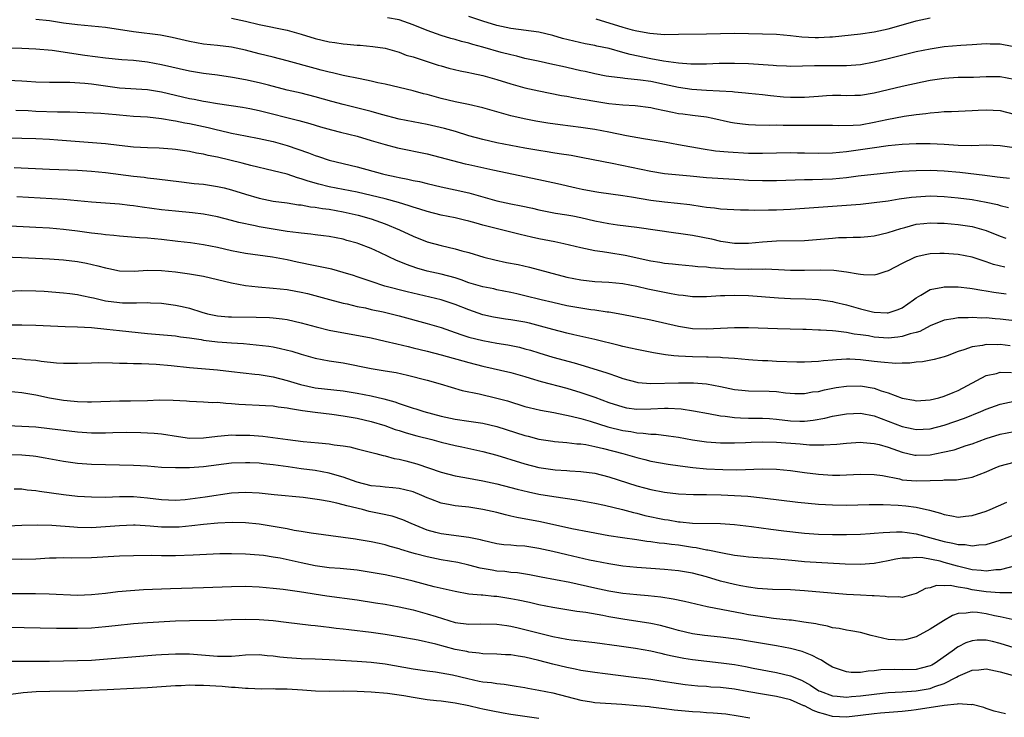
# Model space of a CAD drawing. Units: inches. Extents: x 2589000 to 2592000, y 1539000 to 1542000.
# Drawn here: x 2589423 to 2589564, y 1539903 to 1540003 of the extents above; entities that cross this region are included whole.
import ezdxf

# ---------------------------------------------------------------- set-up
doc = ezdxf.new("R2010")
doc.units = ezdxf.units.IN
doc.header["$MEASUREMENT"] = 0
doc.layers.add('LD25891539_2ft', color=122, linetype='Continuous')

msp = doc.modelspace()

# ---------------------------------------------------------------- linework, layer by layer
at = {"layer": 'LD25891539_2ft'}
for points, elevation in [([(2589565, 1539984.74), (2589563, 1539985.02), (2589561, 1539985.1), (2589558.96, 1539985.04), (2589557, 1539985.07), (2589555, 1539985.22), (2589553, 1539985.33), (2589551, 1539985.32), (2589549, 1539985.2), (2589547, 1539985.01), (2589544.69, 1539984.69), (2589543, 1539984.44), (2589541, 1539984.17), (2589539, 1539983.96), (2589537, 1539983.91), (2589535, 1539983.98), (2589533.99, 1539983.99), (2589533, 1539984.02), (2589529, 1539983.92), (2589527, 1539983.95), (2589524.11, 1539984.11), (2589522.28, 1539984.28), (2589520.53, 1539984.53), (2589517, 1539985.19), (2589515, 1539985.54), (2589511.96, 1539986.04), (2589509.52, 1539986.48), (2589507, 1539986.99), (2589505, 1539987.36), (2589503, 1539987.66), (2589500.03, 1539988.03), (2589498.27, 1539988.27), (2589496.56, 1539988.56), (2589494.9, 1539988.9), (2589493, 1539989.33), (2589491, 1539989.88), (2589489, 1539990.45), (2589486.94, 1539990.94), (2589485, 1539991.32), (2589483, 1539991.79), (2589481, 1539992.35), (2589480.48, 1539992.48), (2589479, 1539992.87), (2589475, 1539993.83), (2589473.95, 1539994.05), (2589473, 1539994.28), (2589471.41, 1539994.59), (2589469, 1539995.09), (2589467.46, 1539995.46), (2589467, 1539995.55), (2589465.86, 1539995.86), (2589465, 1539996.07), (2589461, 1539997.19), (2589459, 1539997.71), (2589457, 1539998.19), (2589455, 1539998.7), (2589453, 1539999.13), (2589451, 1539999.36), (2589449, 1539999.56), (2589447, 1539999.93), (2589444.52, 1540000.52), (2589442.84, 1540000.84), (2589439, 1540001.34), (2589435, 1540001.94), (2589433, 1540002.15), (2589431, 1540002.33), (2589429, 1540002.58), (2589427, 1540002.89), (2589425, 1540003.11)], 8248), ([(2589453, 1540003.27), (2589455, 1540002.84), (2589457, 1540002.36), (2589461, 1540001.55), (2589463, 1540001), (2589465, 1540000.38), (2589467, 1539999.9), (2589467.8, 1539999.8), (2589469, 1539999.61), (2589469.58, 1539999.58), (2589471, 1539999.43), (2589471.42, 1539999.42), (2589473.25, 1539999.25), (2589475, 1539998.98), (2589477, 1539998.41), (2589478.01, 1539998.01), (2589479, 1539997.74), (2589481, 1539997.07), (2589482.57, 1539996.57), (2589483, 1539996.45), (2589484.14, 1539996.14), (2589485.76, 1539995.76), (2589487, 1539995.52), (2589487.41, 1539995.41), (2589489, 1539995.08), (2589491, 1539994.51), (2589493, 1539993.89), (2589495, 1539993.34), (2589497, 1539992.87), (2589500.24, 1539992.24), (2589501, 1539992.13), (2589501.92, 1539991.92), (2589503, 1539991.76), (2589503.63, 1539991.63), (2589505, 1539991.4), (2589507, 1539991.09), (2589509, 1539990.91), (2589510.8, 1539990.8), (2589513, 1539990.5), (2589513.61, 1539990.39), (2589515, 1539990.06), (2589516.14, 1539989.86), (2589517, 1539989.67), (2589517.59, 1539989.59), (2589519, 1539989.43), (2589521, 1539989.18), (2589521.89, 1539989), (2589524.41, 1539988.41), (2589525, 1539988.3), (2589526.15, 1539988.15), (2589527, 1539988.07), (2589528.02, 1539988.02), (2589529.99, 1539987.99), (2589531, 1539988.01), (2589531.98, 1539987.98), (2589533.98, 1539987.98), (2589535, 1539987.96), (2589535.99, 1539987.99), (2589537, 1539987.97), (2589539, 1539987.97), (2589539.92, 1539987.92), (2589541.96, 1539987.96), (2589543, 1539988.04), (2589545, 1539988.4), (2589546.81, 1539988.81), (2589549.25, 1539989.25), (2589551, 1539989.51), (2589552.35, 1539989.65), (2589553, 1539989.77), (2589554.17, 1539989.83), (2589555, 1539989.94), (2589556.05, 1539989.95), (2589559, 1539990.06), (2589559.88, 1539990.12), (2589561, 1539990.16), (2589563, 1539990.07), (2589565, 1539989.57)], 8250), ([(2589565, 1539994.51), (2589563, 1539994.89), (2589561, 1539994.89), (2589559.18, 1539994.82), (2589557, 1539994.79), (2589555, 1539994.67), (2589553, 1539994.37), (2589551.86, 1539994.14), (2589549, 1539993.52), (2589545, 1539992.57), (2589543, 1539992.23), (2589542.22, 1539992.22), (2589541, 1539992.18), (2589540.21, 1539992.21), (2589539, 1539992.21), (2589538.18, 1539992.18), (2589537, 1539992.1), (2589535, 1539991.95), (2589533, 1539991.94), (2589532.01, 1539992.01), (2589530.16, 1539992.16), (2589529, 1539992.3), (2589527, 1539992.5), (2589526.56, 1539992.56), (2589525, 1539992.68), (2589524.73, 1539992.73), (2589522.86, 1539992.86), (2589521, 1539992.96), (2589518.9, 1539993.1), (2589517, 1539993.37), (2589515, 1539993.82), (2589513, 1539994.24), (2589511.56, 1539994.44), (2589509.32, 1539994.68), (2589509, 1539994.69), (2589507, 1539994.94), (2589506.65, 1539995), (2589505, 1539995.31), (2589503.64, 1539995.64), (2589503, 1539995.77), (2589501, 1539996.24), (2589500.36, 1539996.36), (2589499, 1539996.68), (2589496.88, 1539997.12), (2589495, 1539997.53), (2589493.85, 1539997.85), (2589493, 1539998.03), (2589491.6, 1539998.4), (2589489, 1539999.15), (2589487.53, 1539999.53), (2589487, 1539999.71), (2589485.95, 1539999.95), (2589485, 1540000.24), (2589484.39, 1540000.39), (2589483, 1540000.81), (2589481, 1540001.53), (2589479, 1540002.33), (2589477, 1540003.03), (2589475.34, 1540003.34)], 8252), ([(2589565, 1539999.18), (2589563.47, 1539999.47), (2589563, 1539999.59), (2589561.58, 1539999.58), (2589561, 1539999.61), (2589559, 1539999.46), (2589557.37, 1539999.37), (2589555, 1539999.17), (2589553, 1539998.87), (2589551, 1539998.45), (2589547, 1539997.45), (2589545, 1539996.98), (2589543, 1539996.63), (2589541, 1539996.48), (2589539, 1539996.48), (2589538.47, 1539996.47), (2589537, 1539996.49), (2589536.45, 1539996.45), (2589533, 1539996.39), (2589532.43, 1539996.43), (2589531, 1539996.48), (2589530.53, 1539996.53), (2589527, 1539996.76), (2589525, 1539996.82), (2589522.78, 1539996.78), (2589521, 1539996.7), (2589519, 1539996.7), (2589518.73, 1539996.73), (2589517, 1539996.84), (2589514.85, 1539997.15), (2589513, 1539997.49), (2589510.08, 1539998.08), (2589509, 1539998.4), (2589507.07, 1539998.93), (2589505.3, 1539999.3), (2589505, 1539999.38), (2589503.63, 1539999.63), (2589501.99, 1539999.99), (2589500.4, 1540000.4), (2589499, 1540000.81), (2589497, 1540001.29), (2589493, 1540001.81), (2589491, 1540002.24), (2589489, 1540002.85), (2589487, 1540003.53)], 8254), ([(2589505.17, 1540003.17), (2589509, 1540002), (2589510.37, 1540001.63), (2589511, 1540001.48), (2589512.86, 1540001.14), (2589515, 1540000.97), (2589517, 1540000.98), (2589521, 1540001.04), (2589523, 1540001.11), (2589525, 1540001.16), (2589530.99, 1540001.01), (2589533, 1540000.83), (2589534.63, 1540000.63), (2589536.53, 1540000.53), (2589537, 1540000.52), (2589538.61, 1540000.61), (2589539, 1540000.62), (2589543, 1540001.07), (2589545, 1540001.34), (2589547, 1540001.78), (2589549.51, 1540002.49), (2589551, 1540002.89), (2589553, 1540003.34)], 8256), ([(2589564.34, 1539980.34), (2589563, 1539980.48), (2589562.56, 1539980.56), (2589560.8, 1539980.8), (2589557.22, 1539981.22), (2589555, 1539981.42), (2589553, 1539981.51), (2589551, 1539981.47), (2589549, 1539981.34), (2589542.67, 1539980.67), (2589541, 1539980.46), (2589539, 1539980.27), (2589536.16, 1539980.16), (2589535, 1539980.15), (2589531, 1539980.02), (2589529, 1539980), (2589527, 1539980.09), (2589525, 1539980.23), (2589521, 1539980.47), (2589518.67, 1539980.67), (2589515, 1539981.03), (2589513, 1539981.35), (2589507.5, 1539982.5), (2589503.31, 1539983.31), (2589501.62, 1539983.62), (2589499.9, 1539983.9), (2589499, 1539984.02), (2589498.17, 1539984.17), (2589497, 1539984.34), (2589495, 1539984.68), (2589493, 1539985.05), (2589491, 1539985.45), (2589489, 1539985.91), (2589487, 1539986.47), (2589485.06, 1539987.06), (2589483.5, 1539987.5), (2589481, 1539988.07), (2589477, 1539988.85), (2589474.5, 1539989.5), (2589473, 1539989.93), (2589469, 1539990.92), (2589467.39, 1539991.39), (2589465, 1539992.04), (2589463, 1539992.54), (2589461, 1539993), (2589458.3, 1539993.7), (2589457, 1539994.06), (2589455, 1539994.49), (2589453.18, 1539994.82), (2589451, 1539995.15), (2589449, 1539995.39), (2589447, 1539995.72), (2589443, 1539996.63), (2589441, 1539996.99), (2589439, 1539997.21), (2589437.33, 1539997.33), (2589435, 1539997.57), (2589432.03, 1539997.97), (2589427.35, 1539998.65), (2589425, 1539998.86), (2589423, 1539998.96), (2589421, 1539999.01)], 8246), ([(2589421, 1539994.42), (2589423, 1539994.32), (2589423.74, 1539994.26), (2589425, 1539994.19), (2589427, 1539994.13), (2589427.85, 1539994.15), (2589429, 1539994.12), (2589429.87, 1539994.13), (2589432.01, 1539993.99), (2589433, 1539993.88), (2589437, 1539993.33), (2589441, 1539993.08), (2589443, 1539992.75), (2589447, 1539991.8), (2589447.69, 1539991.69), (2589449, 1539991.41), (2589449.37, 1539991.37), (2589451, 1539991.08), (2589454.58, 1539990.58), (2589455.62, 1539990.38), (2589457, 1539990.09), (2589462.66, 1539988.66), (2589464.22, 1539988.22), (2589465.75, 1539987.75), (2589467.31, 1539987.31), (2589468.63, 1539987), (2589471, 1539986.39), (2589473, 1539985.81), (2589475, 1539985.21), (2589476.76, 1539984.76), (2589481, 1539983.9), (2589486.47, 1539982.47), (2589487, 1539982.36), (2589490.42, 1539981.58), (2589497, 1539980.23), (2589499.65, 1539979.65), (2589502.35, 1539979), (2589503.18, 1539978.82), (2589505, 1539978.49), (2589505.6, 1539978.4), (2589509, 1539977.94), (2589510.25, 1539977.74), (2589513, 1539977.27), (2589515, 1539977.01), (2589516.82, 1539976.82), (2589518.61, 1539976.61), (2589520.36, 1539976.36), (2589521, 1539976.24), (2589522.14, 1539976.14), (2589523, 1539976.02), (2589525.87, 1539975.87), (2589527, 1539975.87), (2589527.84, 1539975.84), (2589529.86, 1539975.86), (2589531, 1539975.88), (2589533, 1539975.96), (2589539, 1539976.38), (2589543, 1539976.7), (2589545, 1539976.91), (2589547, 1539977.18), (2589548.55, 1539977.45), (2589550.31, 1539977.69), (2589551, 1539977.75), (2589553, 1539977.86), (2589555, 1539977.8), (2589557, 1539977.61), (2589559, 1539977.34), (2589560.99, 1539976.99), (2589562.61, 1539976.61), (2589563, 1539976.49), (2589564.2, 1539976.2)], 8244), ([(2589422.14, 1539990.14), (2589423.94, 1539990.06), (2589425, 1539989.99), (2589428.12, 1539989.88), (2589429.9, 1539989.9), (2589431, 1539989.83), (2589434.32, 1539989.68), (2589436.51, 1539989.49), (2589437, 1539989.44), (2589439, 1539989.29), (2589441, 1539989.17), (2589443, 1539988.95), (2589444.65, 1539988.65), (2589445, 1539988.62), (2589446.33, 1539988.33), (2589447, 1539988.23), (2589449.66, 1539987.66), (2589451, 1539987.32), (2589451.27, 1539987.27), (2589453, 1539986.85), (2589455, 1539986.46), (2589457, 1539986.09), (2589459, 1539985.64), (2589461, 1539985.07), (2589464.02, 1539984.02), (2589465, 1539983.64), (2589465.49, 1539983.49), (2589467, 1539982.97), (2589471, 1539982), (2589474.62, 1539981), (2589475, 1539980.91), (2589476.59, 1539980.59), (2589477, 1539980.5), (2589478.27, 1539980.27), (2589479, 1539980.09), (2589479.91, 1539979.91), (2589481, 1539979.63), (2589483, 1539979.16), (2589485, 1539978.75), (2589487, 1539978.31), (2589487.97, 1539978.03), (2589489, 1539977.75), (2589491, 1539977.17), (2589493, 1539976.74), (2589494.46, 1539976.46), (2589496.09, 1539976.09), (2589497, 1539975.86), (2589499.4, 1539975.4), (2589501, 1539975.16), (2589501.84, 1539975), (2589503, 1539974.77), (2589505, 1539974.32), (2589507, 1539973.93), (2589508.26, 1539973.74), (2589511, 1539973.38), (2589516.59, 1539972.59), (2589517, 1539972.55), (2589518.32, 1539972.32), (2589519, 1539972.24), (2589521.7, 1539971.7), (2589523, 1539971.39), (2589523.35, 1539971.35), (2589525, 1539971.09), (2589527, 1539971.11), (2589529, 1539971.31), (2589531, 1539971.45), (2589535, 1539971.5), (2589539, 1539971.83), (2589539.89, 1539971.89), (2589541, 1539971.92), (2589541.96, 1539971.96), (2589543, 1539971.97), (2589544.07, 1539972.07), (2589545, 1539972.15), (2589547, 1539972.61), (2589548.78, 1539973.22), (2589549.36, 1539973.36), (2589551, 1539973.8), (2589552.08, 1539973.92), (2589553, 1539974), (2589554.02, 1539973.98), (2589555, 1539973.95), (2589557, 1539973.77), (2589559, 1539973.48), (2589561, 1539972.93), (2589563, 1539972.1), (2589563.81, 1539971.81)], 8242), ([(2589563.68, 1539967.68), (2589562.07, 1539968.07), (2589561, 1539968.44), (2589560.56, 1539968.56), (2589559, 1539969.08), (2589557, 1539969.47), (2589555, 1539969.63), (2589554.37, 1539969.63), (2589553, 1539969.59), (2589552.5, 1539969.5), (2589551, 1539969.15), (2589550.63, 1539969), (2589549, 1539968.21), (2589547, 1539967.16), (2589546.48, 1539967), (2589545.37, 1539966.63), (2589545, 1539966.54), (2589543.45, 1539966.55), (2589543, 1539966.6), (2589542.68, 1539966.68), (2589541, 1539966.94), (2589539.19, 1539967.19), (2589537.24, 1539967.24), (2589535, 1539967.18), (2589533, 1539967.21), (2589531.3, 1539967.3), (2589529.37, 1539967.37), (2589529, 1539967.35), (2589527.37, 1539967.37), (2589527, 1539967.34), (2589525, 1539967.38), (2589523.44, 1539967.44), (2589523, 1539967.49), (2589521.56, 1539967.56), (2589521, 1539967.66), (2589519.73, 1539967.73), (2589519, 1539967.83), (2589517, 1539967.99), (2589516.1, 1539968.1), (2589515, 1539968.2), (2589514.33, 1539968.33), (2589513, 1539968.54), (2589509.35, 1539969.35), (2589507, 1539969.72), (2589506.12, 1539969.88), (2589505, 1539970.02), (2589503.69, 1539970.31), (2589503, 1539970.42), (2589500.55, 1539971), (2589499.27, 1539971.27), (2589497, 1539971.71), (2589495.94, 1539971.94), (2589494.32, 1539972.32), (2589489, 1539973.7), (2589488.02, 1539973.98), (2589487, 1539974.24), (2589486.38, 1539974.38), (2589485, 1539974.71), (2589483, 1539975.13), (2589481, 1539975.61), (2589479.96, 1539975.96), (2589479, 1539976.23), (2589478.45, 1539976.45), (2589476.92, 1539976.92), (2589475, 1539977.46), (2589473, 1539977.93), (2589471, 1539978.38), (2589467, 1539979.16), (2589465.53, 1539979.53), (2589463.98, 1539979.98), (2589463, 1539980.32), (2589462.46, 1539980.46), (2589461, 1539980.95), (2589459, 1539981.47), (2589455.78, 1539982.22), (2589454.55, 1539982.55), (2589451, 1539983.4), (2589449.66, 1539983.66), (2589449, 1539983.83), (2589447.99, 1539983.99), (2589447, 1539984.21), (2589445, 1539984.5), (2589444.55, 1539984.55), (2589442.68, 1539984.68), (2589441, 1539984.73), (2589439, 1539984.84), (2589436.94, 1539985.06), (2589435, 1539985.29), (2589428.15, 1539985.85), (2589427, 1539985.93), (2589425, 1539986.02), (2589423, 1539986.09), (2589421, 1539986.13)], 8240), ([(2589421.94, 1539981.94), (2589427, 1539981.69), (2589431, 1539981.53), (2589433, 1539981.4), (2589435, 1539981.21), (2589439, 1539980.69), (2589440.53, 1539980.53), (2589441, 1539980.46), (2589442.32, 1539980.32), (2589445.87, 1539979.87), (2589447.66, 1539979.66), (2589449, 1539979.52), (2589451, 1539979.23), (2589451.95, 1539979), (2589453, 1539978.74), (2589455, 1539978.12), (2589457, 1539977.53), (2589459, 1539977.12), (2589461, 1539976.86), (2589462.6, 1539976.6), (2589463, 1539976.57), (2589464.3, 1539976.3), (2589465, 1539976.25), (2589466.05, 1539976.05), (2589467, 1539975.95), (2589469, 1539975.6), (2589471.12, 1539975.12), (2589473, 1539974.56), (2589475, 1539973.86), (2589477.04, 1539973), (2589479, 1539972.09), (2589481, 1539971.31), (2589483, 1539970.75), (2589485, 1539970.31), (2589485.98, 1539970.02), (2589487, 1539969.77), (2589489.12, 1539969.12), (2589490.7, 1539968.7), (2589492.36, 1539968.36), (2589494.04, 1539968.04), (2589495.66, 1539967.66), (2589501, 1539966.26), (2589503, 1539965.84), (2589505, 1539965.64), (2589507, 1539965.54), (2589509, 1539965.31), (2589511, 1539964.93), (2589512.57, 1539964.57), (2589515, 1539964.07), (2589515.92, 1539963.92), (2589517, 1539963.72), (2589517.66, 1539963.66), (2589519, 1539963.49), (2589521, 1539963.48), (2589523, 1539963.6), (2589523.61, 1539963.61), (2589525, 1539963.67), (2589527, 1539963.6), (2589531.28, 1539963.29), (2589533, 1539963.2), (2589535.14, 1539963.14), (2589537, 1539963.02), (2589539, 1539962.74), (2589539.34, 1539962.66), (2589541, 1539962.27), (2589543, 1539961.7), (2589544.73, 1539961.27), (2589545, 1539961.22), (2589546.86, 1539961.14), (2589547, 1539961.15), (2589548.41, 1539961.59), (2589549, 1539961.87), (2589550.62, 1539963), (2589551, 1539963.3), (2589551.65, 1539963.65), (2589553, 1539964.46), (2589554.81, 1539964.81), (2589555, 1539964.86), (2589557, 1539964.86), (2589558.65, 1539964.65), (2589559, 1539964.63), (2589560.36, 1539964.36), (2589561, 1539964.28), (2589562.08, 1539964.08), (2589563.85, 1539963.85)], 8238), ([(2589565.91, 1539959.91), (2589563, 1539960.25), (2589562.29, 1539960.29), (2589561, 1539960.4), (2589560.39, 1539960.39), (2589559, 1539960.47), (2589558.41, 1539960.41), (2589557, 1539960.41), (2589556.26, 1539960.26), (2589555, 1539960.08), (2589553, 1539959.28), (2589551.52, 1539958.48), (2589551, 1539958.33), (2589550.11, 1539958.11), (2589549, 1539957.74), (2589548.35, 1539957.65), (2589547, 1539957.53), (2589545, 1539957.67), (2589544.17, 1539957.83), (2589543, 1539958.01), (2589542.1, 1539958.1), (2589541, 1539958.33), (2589539.48, 1539958.52), (2589539, 1539958.54), (2589537.32, 1539958.68), (2589537, 1539958.68), (2589535.24, 1539958.76), (2589534.76, 1539958.76), (2589531.16, 1539958.84), (2589526.98, 1539958.98), (2589525, 1539959), (2589521, 1539958.79), (2589519, 1539958.85), (2589517, 1539959.17), (2589513, 1539960.07), (2589510.57, 1539960.57), (2589508.89, 1539960.89), (2589507, 1539961.21), (2589506.77, 1539961.23), (2589505, 1539961.51), (2589504.42, 1539961.58), (2589503, 1539961.8), (2589501, 1539962.15), (2589499, 1539962.6), (2589497.32, 1539963), (2589495, 1539963.58), (2589493.84, 1539963.84), (2589493, 1539964.05), (2589491, 1539964.45), (2589490.56, 1539964.56), (2589489, 1539964.86), (2589487, 1539965.44), (2589485.86, 1539965.86), (2589485, 1539966.13), (2589483, 1539966.67), (2589481, 1539967.12), (2589479.54, 1539967.54), (2589478.05, 1539968.05), (2589477, 1539968.5), (2589476.63, 1539968.63), (2589474.25, 1539969.75), (2589473, 1539970.32), (2589471.26, 1539971), (2589471, 1539971.09), (2589469.5, 1539971.5), (2589469, 1539971.66), (2589467, 1539972.05), (2589466.17, 1539972.17), (2589465, 1539972.29), (2589464.39, 1539972.39), (2589463, 1539972.51), (2589462.59, 1539972.59), (2589461, 1539972.77), (2589459, 1539973.09), (2589457, 1539973.45), (2589456.41, 1539973.59), (2589454.07, 1539974.07), (2589453, 1539974.36), (2589451, 1539974.85), (2589449, 1539975.23), (2589447.42, 1539975.42), (2589445, 1539975.66), (2589443, 1539975.88), (2589440.24, 1539976.24), (2589439, 1539976.42), (2589438.47, 1539976.47), (2589437, 1539976.66), (2589433, 1539976.99), (2589431, 1539977.17), (2589429, 1539977.33), (2589422.29, 1539977.71)], 8236), ([(2589564.42, 1539956.42), (2589563, 1539956.6), (2589562.58, 1539956.58), (2589561, 1539956.61), (2589560.48, 1539956.48), (2589559, 1539956.28), (2589557.83, 1539955.83), (2589557, 1539955.59), (2589555.41, 1539955), (2589555, 1539954.83), (2589553.55, 1539954.45), (2589551.87, 1539954.13), (2589551, 1539954.07), (2589550.06, 1539953.94), (2589549, 1539953.93), (2589548.1, 1539953.9), (2589545.93, 1539954.07), (2589545, 1539954.19), (2589543, 1539954.43), (2589541.51, 1539954.49), (2589541, 1539954.49), (2589539.57, 1539954.43), (2589539, 1539954.36), (2589537.73, 1539954.27), (2589537, 1539954.19), (2589535, 1539954.1), (2589533.9, 1539954.1), (2589531, 1539954.19), (2589529.74, 1539954.26), (2589529, 1539954.27), (2589527.62, 1539954.38), (2589527, 1539954.4), (2589525, 1539954.59), (2589523.29, 1539954.71), (2589523, 1539954.75), (2589521.21, 1539954.79), (2589521, 1539954.81), (2589519, 1539954.83), (2589517, 1539954.93), (2589516.3, 1539955), (2589515.13, 1539955.13), (2589513.41, 1539955.41), (2589511, 1539955.88), (2589510.1, 1539956.1), (2589509, 1539956.33), (2589508.48, 1539956.48), (2589505, 1539957.33), (2589502, 1539958), (2589501, 1539958.21), (2589499, 1539958.74), (2589497.25, 1539959.25), (2589495.64, 1539959.64), (2589495, 1539959.78), (2589493, 1539960.12), (2589492.23, 1539960.23), (2589490.51, 1539960.51), (2589489, 1539960.85), (2589487, 1539961.55), (2589485, 1539962.34), (2589483, 1539962.99), (2589478.16, 1539964.16), (2589474.97, 1539964.97), (2589473, 1539965.6), (2589471, 1539966.29), (2589470.46, 1539966.46), (2589469, 1539966.91), (2589467.36, 1539967.36), (2589465.73, 1539967.73), (2589465, 1539967.86), (2589462.4, 1539968.4), (2589461, 1539968.71), (2589458.9, 1539969.1), (2589455, 1539969.62), (2589453, 1539970.01), (2589451, 1539970.46), (2589449, 1539970.85), (2589447.13, 1539971.13), (2589445.36, 1539971.36), (2589443, 1539971.62), (2589441, 1539971.8), (2589439.87, 1539971.87), (2589437, 1539972.09), (2589436.19, 1539972.19), (2589435, 1539972.29), (2589434.38, 1539972.38), (2589433, 1539972.55), (2589431, 1539972.84), (2589429, 1539973.08), (2589427, 1539973.23), (2589425, 1539973.35), (2589420.43, 1539973.57)], 8234), ([(2589419, 1539969.18), (2589422.95, 1539969.05), (2589427, 1539968.86), (2589429, 1539968.73), (2589431, 1539968.48), (2589432.25, 1539968.25), (2589433.88, 1539967.88), (2589435, 1539967.55), (2589435.47, 1539967.47), (2589437, 1539967.14), (2589439.11, 1539967.11), (2589441, 1539967.22), (2589443, 1539967.17), (2589445, 1539966.98), (2589447, 1539966.72), (2589449, 1539966.38), (2589451, 1539965.92), (2589453, 1539965.44), (2589455, 1539965.06), (2589456.84, 1539964.84), (2589459, 1539964.68), (2589461, 1539964.46), (2589462.24, 1539964.24), (2589463, 1539964.09), (2589463.88, 1539963.88), (2589467.04, 1539963.04), (2589469, 1539962.54), (2589469.59, 1539962.41), (2589471, 1539962.05), (2589472.17, 1539961.83), (2589473, 1539961.63), (2589474.73, 1539961.27), (2589475.85, 1539961), (2589477, 1539960.71), (2589481, 1539959.63), (2589483, 1539959.04), (2589485, 1539958.34), (2589485.98, 1539957.98), (2589487, 1539957.66), (2589489, 1539957.16), (2589491, 1539956.8), (2589492.55, 1539956.55), (2589494.21, 1539956.21), (2589495, 1539956.01), (2589495.79, 1539955.79), (2589497, 1539955.43), (2589499, 1539954.81), (2589502.03, 1539953.97), (2589503, 1539953.72), (2589506.6, 1539952.6), (2589507, 1539952.44), (2589508.09, 1539952.09), (2589509, 1539951.74), (2589511, 1539951.2), (2589511.17, 1539951.17), (2589513.03, 1539951.03), (2589517, 1539951.14), (2589519.14, 1539951.14), (2589521, 1539950.99), (2589523, 1539950.59), (2589525, 1539950.17), (2589526.06, 1539950.06), (2589527, 1539949.98), (2589529.95, 1539949.95), (2589531, 1539949.87), (2589532.31, 1539949.69), (2589533.62, 1539949.62), (2589535, 1539949.59), (2589536.17, 1539949.83), (2589537, 1539949.9), (2589537.86, 1539950.14), (2589539.56, 1539950.44), (2589541, 1539950.65), (2589543, 1539950.69), (2589545, 1539950.37), (2589546, 1539950), (2589547, 1539949.7), (2589549, 1539948.91), (2589550.63, 1539948.63), (2589551, 1539948.55), (2589553, 1539948.7), (2589554.24, 1539949), (2589555, 1539949.21), (2589556.26, 1539949.74), (2589557, 1539950.02), (2589561, 1539952.15), (2589562.48, 1539952.48), (2589563, 1539952.64), (2589564.61, 1539952.61)], 8232), ([(2589421, 1539964.22), (2589423, 1539964.31), (2589425, 1539964.29), (2589426.22, 1539964.22), (2589429, 1539964.02), (2589429.9, 1539963.9), (2589431, 1539963.78), (2589431.62, 1539963.62), (2589433, 1539963.35), (2589433.28, 1539963.27), (2589435, 1539962.87), (2589437, 1539962.6), (2589437.42, 1539962.58), (2589439, 1539962.58), (2589439.44, 1539962.56), (2589441, 1539962.61), (2589441.43, 1539962.57), (2589443, 1539962.5), (2589445, 1539962.25), (2589445.97, 1539962.03), (2589447, 1539961.82), (2589448.77, 1539961.23), (2589449.57, 1539961), (2589451, 1539960.7), (2589452.57, 1539960.57), (2589453, 1539960.55), (2589456.54, 1539960.54), (2589458.47, 1539960.47), (2589459, 1539960.43), (2589460.28, 1539960.28), (2589461, 1539960.17), (2589463, 1539959.7), (2589465.12, 1539959.12), (2589467, 1539958.68), (2589473, 1539957.55), (2589475, 1539957.1), (2589476.68, 1539956.68), (2589478.3, 1539956.3), (2589479, 1539956.15), (2589481, 1539955.67), (2589483, 1539955.15), (2589487, 1539954.02), (2589489, 1539953.5), (2589493, 1539952.59), (2589495, 1539952.02), (2589495.77, 1539951.77), (2589497.32, 1539951.32), (2589501, 1539950.34), (2589503, 1539949.75), (2589505, 1539949.06), (2589507, 1539948.32), (2589509, 1539947.67), (2589509.56, 1539947.56), (2589511, 1539947.35), (2589513, 1539947.39), (2589515, 1539947.49), (2589515.49, 1539947.49), (2589517.38, 1539947.38), (2589519.12, 1539947.12), (2589521.26, 1539946.74), (2589523, 1539946.4), (2589523.65, 1539946.35), (2589525, 1539946.16), (2589525.86, 1539946.14), (2589527, 1539946.08), (2589529, 1539946.07), (2589529.99, 1539946.01), (2589531, 1539945.92), (2589533, 1539945.69), (2589534.36, 1539945.64), (2589535, 1539945.63), (2589536.24, 1539945.76), (2589537.94, 1539946.06), (2589539, 1539946.35), (2589539.57, 1539946.43), (2589541, 1539946.71), (2589543, 1539946.78), (2589545, 1539946.39), (2589545.96, 1539946.04), (2589549, 1539944.86), (2589550.55, 1539944.55), (2589551, 1539944.44), (2589553, 1539944.53), (2589555, 1539945.05), (2589557.91, 1539946.09), (2589560.22, 1539947), (2589561, 1539947.34), (2589563, 1539948.09), (2589565, 1539948.5)], 8230), ([(2589421, 1539959.42), (2589423, 1539959.43), (2589425, 1539959.39), (2589429.2, 1539959.2), (2589431, 1539959.15), (2589433, 1539959.04), (2589435.19, 1539958.81), (2589437, 1539958.6), (2589441, 1539958.2), (2589445, 1539957.84), (2589445.72, 1539957.72), (2589447, 1539957.57), (2589448.69, 1539957.31), (2589449, 1539957.25), (2589451, 1539957.01), (2589453, 1539956.86), (2589454.75, 1539956.75), (2589456.57, 1539956.57), (2589458.35, 1539956.35), (2589459, 1539956.25), (2589460.05, 1539956.05), (2589461.64, 1539955.64), (2589463, 1539955.2), (2589465, 1539954.64), (2589467, 1539954.29), (2589469, 1539953.99), (2589473, 1539953.18), (2589475, 1539952.86), (2589476.58, 1539952.58), (2589478.22, 1539952.22), (2589481, 1539951.51), (2589482.89, 1539951), (2589486.03, 1539950.03), (2589488.46, 1539949.54), (2589491, 1539948.95), (2589492.53, 1539948.53), (2589495, 1539947.76), (2589495.6, 1539947.6), (2589497.23, 1539947.23), (2589499.13, 1539946.87), (2589501.64, 1539946.36), (2589503, 1539946.03), (2589504.35, 1539945.65), (2589506.85, 1539944.85), (2589509, 1539944.3), (2589510.14, 1539944.14), (2589511, 1539943.97), (2589511.94, 1539943.94), (2589513, 1539943.79), (2589513.77, 1539943.77), (2589515.56, 1539943.56), (2589517, 1539943.35), (2589518.98, 1539942.98), (2589521, 1539942.66), (2589523, 1539942.52), (2589525, 1539942.53), (2589526.59, 1539942.59), (2589527.37, 1539942.63), (2589529, 1539942.67), (2589531, 1539942.64), (2589534.38, 1539942.38), (2589535.74, 1539942.26), (2589537.76, 1539942.24), (2589539.64, 1539942.36), (2589541, 1539942.5), (2589543, 1539942.62), (2589543.39, 1539942.61), (2589545, 1539942.46), (2589545.71, 1539942.29), (2589547, 1539941.92), (2589549, 1539941.21), (2589550.79, 1539940.79), (2589551, 1539940.76), (2589553, 1539940.84), (2589554.8, 1539941.2), (2589556.44, 1539941.56), (2589558.16, 1539942.16), (2589559, 1539942.4), (2589561, 1539943.17), (2589563, 1539943.8), (2589565, 1539944.15)], 8228), ([(2589421.36, 1539954.64), (2589423, 1539954.55), (2589423.52, 1539954.48), (2589425, 1539954.36), (2589425.77, 1539954.23), (2589428, 1539954), (2589429, 1539953.94), (2589431, 1539953.94), (2589433, 1539954), (2589433.99, 1539954.01), (2589436.01, 1539953.99), (2589437, 1539953.94), (2589438.07, 1539953.93), (2589439, 1539953.88), (2589440.13, 1539953.87), (2589442.23, 1539953.77), (2589444.4, 1539953.6), (2589447, 1539953.33), (2589451, 1539952.97), (2589453, 1539952.75), (2589456.35, 1539952.35), (2589457, 1539952.3), (2589458.12, 1539952.12), (2589459, 1539952), (2589461, 1539951.48), (2589462.87, 1539950.87), (2589465, 1539950.42), (2589469, 1539949.98), (2589471, 1539949.64), (2589473, 1539949.25), (2589474.84, 1539948.84), (2589476.39, 1539948.39), (2589477, 1539948.16), (2589477.89, 1539947.89), (2589479, 1539947.48), (2589479.38, 1539947.38), (2589480.56, 1539947), (2589483, 1539946.35), (2589485, 1539945.92), (2589487, 1539945.66), (2589489, 1539945.36), (2589491, 1539944.86), (2589495, 1539943.59), (2589495.48, 1539943.48), (2589497, 1539943.07), (2589499, 1539942.76), (2589499.26, 1539942.74), (2589501, 1539942.59), (2589502.41, 1539942.41), (2589503, 1539942.38), (2589503.72, 1539942.28), (2589505, 1539942.03), (2589506.26, 1539941.74), (2589509.02, 1539941), (2589511, 1539940.42), (2589512.16, 1539940.16), (2589513, 1539939.94), (2589515.5, 1539939.5), (2589517.24, 1539939.24), (2589519.02, 1539939.02), (2589521, 1539938.83), (2589523.3, 1539938.71), (2589525.31, 1539938.69), (2589529, 1539938.81), (2589531, 1539938.76), (2589533, 1539938.57), (2589535, 1539938.28), (2589537, 1539938.04), (2589539, 1539937.92), (2589540.08, 1539937.92), (2589541, 1539937.94), (2589542.01, 1539937.99), (2589543, 1539938.06), (2589545, 1539938.03), (2589546.15, 1539937.85), (2589548.62, 1539937.38), (2589549, 1539937.27), (2589551, 1539937.12), (2589553, 1539937.17), (2589554.8, 1539937.2), (2589555, 1539937.23), (2589556.76, 1539937.24), (2589558.49, 1539937.51), (2589559, 1539937.63), (2589560, 1539938), (2589561, 1539938.41), (2589562.39, 1539939), (2589563, 1539939.24), (2589565, 1539939.77)], 8226), ([(2589421, 1539949.94), (2589423, 1539949.74), (2589425, 1539949.39), (2589426.97, 1539948.98), (2589429, 1539948.65), (2589430.51, 1539948.51), (2589431, 1539948.44), (2589432.41, 1539948.41), (2589433, 1539948.39), (2589437, 1539948.57), (2589438.57, 1539948.57), (2589441, 1539948.6), (2589442.67, 1539948.67), (2589444.66, 1539948.66), (2589446.56, 1539948.56), (2589447, 1539948.51), (2589449, 1539948.42), (2589450.33, 1539948.33), (2589451, 1539948.34), (2589452.2, 1539948.2), (2589453, 1539948.16), (2589454.06, 1539948.06), (2589455, 1539948), (2589457, 1539947.94), (2589457.88, 1539947.88), (2589459, 1539947.84), (2589459.71, 1539947.71), (2589461, 1539947.57), (2589461.45, 1539947.45), (2589463.18, 1539947.18), (2589465, 1539946.92), (2589467.36, 1539946.64), (2589469, 1539946.42), (2589471, 1539946.05), (2589473, 1539945.58), (2589474.98, 1539945), (2589476.46, 1539944.46), (2589477, 1539944.31), (2589477.99, 1539943.99), (2589479.55, 1539943.55), (2589481.68, 1539943), (2589483, 1539942.64), (2589485, 1539942.16), (2589485.97, 1539941.97), (2589489, 1539941.3), (2589491, 1539940.76), (2589492.35, 1539940.35), (2589493, 1539940.17), (2589495, 1539939.54), (2589497, 1539939), (2589499, 1539938.71), (2589499.32, 1539938.68), (2589501, 1539938.59), (2589501.45, 1539938.54), (2589503, 1539938.46), (2589505, 1539938.18), (2589507, 1539937.68), (2589511, 1539936.4), (2589512.12, 1539936.12), (2589513, 1539935.87), (2589515, 1539935.48), (2589517, 1539935.24), (2589519.13, 1539935.13), (2589521, 1539935.13), (2589523.1, 1539935.1), (2589525.01, 1539935.02), (2589526.89, 1539934.89), (2589529, 1539934.67), (2589534.04, 1539934.04), (2589537, 1539933.77), (2589539, 1539933.65), (2589541, 1539933.63), (2589544.27, 1539933.73), (2589545, 1539933.74), (2589546.27, 1539933.73), (2589548.4, 1539933.6), (2589549.51, 1539933.51), (2589551, 1539933.32), (2589552.91, 1539932.91), (2589554.47, 1539932.47), (2589555, 1539932.27), (2589556.1, 1539932.1), (2589557, 1539931.93), (2589558.06, 1539932.06), (2589559, 1539932.14), (2589561, 1539932.78), (2589561.56, 1539933), (2589563.95, 1539934.05)], 8224), ([(2589421, 1539945), (2589423, 1539944.93), (2589425, 1539944.82), (2589427, 1539944.61), (2589431, 1539944.09), (2589433, 1539943.95), (2589433.97, 1539943.97), (2589435, 1539943.97), (2589436.02, 1539944.02), (2589438.05, 1539944.05), (2589440.03, 1539944.03), (2589441.93, 1539943.93), (2589443, 1539943.83), (2589445.44, 1539943.44), (2589447, 1539943.23), (2589449, 1539943.25), (2589451, 1539943.5), (2589451.52, 1539943.52), (2589453, 1539943.67), (2589453.65, 1539943.65), (2589455, 1539943.66), (2589455.63, 1539943.63), (2589457.48, 1539943.48), (2589461.08, 1539943), (2589463.25, 1539942.75), (2589465.48, 1539942.52), (2589467, 1539942.38), (2589467.73, 1539942.27), (2589469, 1539942.12), (2589469.95, 1539941.95), (2589471, 1539941.7), (2589473.68, 1539941), (2589474.71, 1539940.71), (2589475, 1539940.66), (2589476.31, 1539940.31), (2589477, 1539940.21), (2589477.95, 1539939.95), (2589479, 1539939.7), (2589479.55, 1539939.55), (2589483, 1539938.33), (2589485, 1539937.81), (2589486.42, 1539937.58), (2589489, 1539937.11), (2589491, 1539936.68), (2589493, 1539936.16), (2589493.9, 1539935.9), (2589495.52, 1539935.52), (2589497, 1539935.22), (2589499.14, 1539934.86), (2589502.37, 1539934.37), (2589505, 1539933.9), (2589506.38, 1539933.62), (2589508.99, 1539933.01), (2589510.56, 1539932.56), (2589511, 1539932.47), (2589512.16, 1539932.16), (2589515, 1539931.58), (2589515.51, 1539931.51), (2589517, 1539931.24), (2589517.23, 1539931.23), (2589519, 1539931.05), (2589523, 1539931.02), (2589525, 1539930.87), (2589527.44, 1539930.56), (2589530.17, 1539930.17), (2589532.06, 1539929.94), (2589535, 1539929.61), (2589537, 1539929.47), (2589539, 1539929.42), (2589541, 1539929.42), (2589543, 1539929.48), (2589544.42, 1539929.58), (2589545, 1539929.6), (2589546.27, 1539929.73), (2589548.19, 1539929.81), (2589549, 1539929.79), (2589549.69, 1539929.69), (2589551, 1539929.54), (2589552.89, 1539929), (2589555, 1539928.42), (2589556.22, 1539928.21), (2589557, 1539928), (2589557.98, 1539927.98), (2589559, 1539927.79), (2589559.93, 1539927.93), (2589561, 1539927.99), (2589563, 1539928.61), (2589565, 1539929.36)], 8222), ([(2589565.37, 1539925), (2589563, 1539924.39), (2589562.37, 1539924.37), (2589561, 1539924.17), (2589560.29, 1539924.29), (2589559, 1539924.38), (2589556.91, 1539924.91), (2589555, 1539925.44), (2589554.41, 1539925.59), (2589551.93, 1539926.07), (2589551, 1539926.13), (2589550.03, 1539926.03), (2589549, 1539926.05), (2589548.09, 1539925.91), (2589547, 1539925.66), (2589545, 1539925.27), (2589543, 1539925.12), (2589540.81, 1539925.19), (2589535, 1539925.54), (2589533.65, 1539925.65), (2589532.18, 1539925.82), (2589530.01, 1539925.99), (2589529, 1539926.04), (2589527, 1539926.18), (2589526.29, 1539926.29), (2589525, 1539926.43), (2589523.26, 1539926.74), (2589521.18, 1539927.18), (2589521, 1539927.2), (2589519.51, 1539927.51), (2589519, 1539927.56), (2589517, 1539927.88), (2589515.98, 1539927.98), (2589515, 1539928.14), (2589514.21, 1539928.21), (2589513, 1539928.39), (2589512.44, 1539928.44), (2589511, 1539928.66), (2589508.95, 1539928.95), (2589507, 1539929.25), (2589504.24, 1539929.76), (2589501.74, 1539930.26), (2589497.22, 1539931.22), (2589493.86, 1539931.86), (2589493, 1539932.07), (2589492.23, 1539932.23), (2589491, 1539932.56), (2589489, 1539933.02), (2589487, 1539933.34), (2589485.48, 1539933.48), (2589485, 1539933.55), (2589484.31, 1539933.69), (2589483, 1539933.9), (2589481.52, 1539934.48), (2589481, 1539934.67), (2589480.27, 1539935), (2589479, 1539935.53), (2589477.83, 1539935.83), (2589477, 1539936.02), (2589476.12, 1539936.12), (2589475, 1539936.18), (2589474.28, 1539936.28), (2589473, 1539936.4), (2589471, 1539936.91), (2589469, 1539937.64), (2589468.14, 1539937.86), (2589467, 1539938.2), (2589465, 1539938.56), (2589463, 1539938.84), (2589461.13, 1539939.13), (2589459, 1539939.41), (2589457.54, 1539939.54), (2589457, 1539939.61), (2589455.66, 1539939.66), (2589455, 1539939.7), (2589453, 1539939.62), (2589449, 1539939.1), (2589447, 1539938.98), (2589445, 1539938.94), (2589443.02, 1539939.02), (2589441, 1539939.18), (2589439, 1539939.3), (2589437, 1539939.35), (2589435, 1539939.37), (2589433, 1539939.42), (2589431, 1539939.58), (2589429, 1539939.86), (2589426.37, 1539940.37), (2589425, 1539940.59), (2589424.64, 1539940.64), (2589423, 1539940.78), (2589421, 1539940.82)], 8220), ([(2589564.91, 1539921.09), (2589562.94, 1539921.06), (2589561, 1539921.21), (2589559, 1539921.53), (2589558.29, 1539921.71), (2589557, 1539921.9), (2589555.87, 1539922.13), (2589555, 1539922.09), (2589553.88, 1539922.12), (2589553, 1539921.81), (2589552.32, 1539921.68), (2589551, 1539921.01), (2589549, 1539920.4), (2589548.49, 1539920.49), (2589547, 1539920.45), (2589546.56, 1539920.56), (2589545, 1539920.63), (2589544.67, 1539920.67), (2589543, 1539920.74), (2589541, 1539920.85), (2589535, 1539921.38), (2589533, 1539921.49), (2589530.42, 1539921.58), (2589529, 1539921.66), (2589528.28, 1539921.72), (2589527, 1539921.89), (2589525.92, 1539922.08), (2589525, 1539922.26), (2589523, 1539922.76), (2589521, 1539923.35), (2589519, 1539923.88), (2589517, 1539924.25), (2589515, 1539924.44), (2589513, 1539924.56), (2589511, 1539924.71), (2589509, 1539924.92), (2589507, 1539925.21), (2589505, 1539925.59), (2589504.25, 1539925.75), (2589501, 1539926.51), (2589499.01, 1539926.99), (2589497, 1539927.43), (2589495, 1539927.74), (2589493.81, 1539927.81), (2589493, 1539927.91), (2589491.97, 1539927.97), (2589491, 1539928.1), (2589489, 1539928.55), (2589488.66, 1539928.66), (2589487, 1539929.02), (2589483, 1539929.52), (2589482.27, 1539929.73), (2589481, 1539930.06), (2589478.73, 1539931), (2589477.54, 1539931.54), (2589476.03, 1539932.03), (2589474.39, 1539932.39), (2589472.73, 1539932.73), (2589471.74, 1539933), (2589469.52, 1539933.52), (2589469, 1539933.69), (2589468.07, 1539933.93), (2589467, 1539934.15), (2589465.59, 1539934.41), (2589463.29, 1539934.71), (2589459.12, 1539935.12), (2589457, 1539935.34), (2589455, 1539935.45), (2589453, 1539935.32), (2589449.25, 1539934.75), (2589446.41, 1539934.41), (2589445, 1539934.31), (2589443, 1539934.37), (2589441, 1539934.64), (2589439, 1539934.82), (2589437, 1539934.81), (2589435, 1539934.74), (2589433, 1539934.75), (2589431, 1539934.88), (2589429, 1539935.1), (2589425.56, 1539935.56), (2589425, 1539935.67), (2589423.78, 1539935.78), (2589423, 1539935.91), (2589421.92, 1539935.92)], 8218), ([(2589564.73, 1539917.27), (2589563, 1539917.64), (2589562.21, 1539917.79), (2589561, 1539918.06), (2589559.75, 1539918.25), (2589559, 1539918.32), (2589558.16, 1539918.16), (2589557, 1539918.11), (2589556.17, 1539917.83), (2589554.9, 1539917.1), (2589553, 1539915.87), (2589551, 1539914.79), (2589549.59, 1539914.41), (2589549, 1539914.31), (2589547, 1539914.43), (2589544.53, 1539915), (2589543, 1539915.39), (2589541.64, 1539915.64), (2589541, 1539915.72), (2589539.96, 1539915.96), (2589539, 1539916.09), (2589538.31, 1539916.31), (2589537, 1539916.53), (2589536.64, 1539916.64), (2589534.91, 1539916.91), (2589533.15, 1539917.15), (2589532.83, 1539917.17), (2589530.57, 1539917.43), (2589529, 1539917.64), (2589527, 1539917.95), (2589526.11, 1539918.11), (2589523.34, 1539918.66), (2589521.09, 1539919.09), (2589519.44, 1539919.44), (2589517.83, 1539919.83), (2589516.2, 1539920.2), (2589514.46, 1539920.46), (2589512.65, 1539920.65), (2589511, 1539920.79), (2589509, 1539921), (2589507, 1539921.33), (2589505, 1539921.76), (2589501.44, 1539922.56), (2589497.33, 1539923.33), (2589495.66, 1539923.66), (2589493.94, 1539923.94), (2589493, 1539924.01), (2589492.13, 1539924.13), (2589491, 1539924.2), (2589490.31, 1539924.31), (2589488.62, 1539924.62), (2589487, 1539925.05), (2589485.4, 1539925.4), (2589483, 1539925.82), (2589481, 1539926.23), (2589479.33, 1539926.67), (2589478.8, 1539926.8), (2589477.27, 1539927.27), (2589477, 1539927.37), (2589475.71, 1539927.71), (2589475, 1539927.95), (2589474.13, 1539928.13), (2589473, 1539928.39), (2589471, 1539928.73), (2589470.75, 1539928.75), (2589469, 1539929), (2589464.4, 1539929.6), (2589463, 1539929.85), (2589461.99, 1539930.01), (2589461, 1539930.23), (2589459.53, 1539930.47), (2589459, 1539930.58), (2589457, 1539930.9), (2589455, 1539931.1), (2589453.13, 1539931.13), (2589451.05, 1539931.05), (2589449, 1539930.88), (2589447.33, 1539930.67), (2589445.51, 1539930.49), (2589445, 1539930.46), (2589443, 1539930.46), (2589441.39, 1539930.61), (2589439.25, 1539930.75), (2589439, 1539930.75), (2589437, 1539930.68), (2589435, 1539930.51), (2589433, 1539930.4), (2589431, 1539930.43), (2589430.46, 1539930.46), (2589427.29, 1539930.71), (2589425.22, 1539930.78), (2589423, 1539930.71), (2589421, 1539930.62)], 8216), ([(2589565, 1539913.21), (2589563, 1539913.84), (2589561.89, 1539914.11), (2589561, 1539914.3), (2589559.7, 1539914.3), (2589559, 1539914.24), (2589558.08, 1539913.92), (2589557, 1539913.37), (2589556.77, 1539913.23), (2589556.49, 1539913), (2589553.71, 1539911), (2589553.25, 1539910.75), (2589553, 1539910.62), (2589551.71, 1539910.29), (2589551, 1539910.13), (2589549, 1539910.08), (2589547.89, 1539910.11), (2589545.94, 1539910.06), (2589545, 1539909.94), (2589544.1, 1539909.9), (2589543, 1539909.71), (2589541.71, 1539909.71), (2589541, 1539909.76), (2589539, 1539910.46), (2589538.08, 1539911), (2589537.44, 1539911.44), (2589537, 1539911.63), (2589536.12, 1539912.12), (2589534.67, 1539912.67), (2589533, 1539913.13), (2589531, 1539913.52), (2589527, 1539914.18), (2589525.61, 1539914.39), (2589523, 1539914.74), (2589520.7, 1539915), (2589519, 1539915.24), (2589517, 1539915.7), (2589516, 1539916), (2589514.4, 1539916.4), (2589513, 1539916.7), (2589509, 1539917.32), (2589507, 1539917.67), (2589506.15, 1539917.85), (2589503.72, 1539918.28), (2589502.43, 1539918.43), (2589501, 1539918.65), (2589499, 1539918.97), (2589497, 1539919.37), (2589495.68, 1539919.68), (2589494.04, 1539920.04), (2589493, 1539920.24), (2589491, 1539920.54), (2589490.56, 1539920.56), (2589489, 1539920.73), (2589488.73, 1539920.73), (2589487, 1539920.91), (2589485, 1539921.27), (2589482.04, 1539921.96), (2589479, 1539922.77), (2589477, 1539923.25), (2589475, 1539923.65), (2589473, 1539924.01), (2589471, 1539924.31), (2589468.55, 1539924.55), (2589467, 1539924.67), (2589465, 1539924.95), (2589463, 1539925.37), (2589459.98, 1539926.02), (2589459, 1539926.2), (2589457.59, 1539926.41), (2589457, 1539926.48), (2589455, 1539926.63), (2589453, 1539926.67), (2589451.35, 1539926.65), (2589447.54, 1539926.46), (2589445, 1539926.38), (2589443, 1539926.39), (2589441.6, 1539926.4), (2589439, 1539926.38), (2589437, 1539926.31), (2589433, 1539926.1), (2589430.06, 1539926.06), (2589429, 1539926.07), (2589427.95, 1539926.05), (2589427, 1539926.02), (2589425, 1539925.92), (2589423, 1539925.86), (2589420.1, 1539925.9)], 8214), ([(2589421, 1539921), (2589423, 1539920.97), (2589424.97, 1539920.97), (2589426.94, 1539920.94), (2589431, 1539920.77), (2589433, 1539920.83), (2589435, 1539921.04), (2589436.74, 1539921.26), (2589438.57, 1539921.43), (2589440.45, 1539921.55), (2589444.29, 1539921.71), (2589449, 1539921.84), (2589453, 1539922.01), (2589455, 1539922.04), (2589457, 1539921.95), (2589459, 1539921.77), (2589460.39, 1539921.61), (2589462.73, 1539921.27), (2589466.65, 1539920.65), (2589471, 1539920.06), (2589473.64, 1539919.64), (2589475, 1539919.45), (2589477, 1539919.1), (2589479, 1539918.64), (2589481, 1539918.1), (2589482.32, 1539917.68), (2589485, 1539916.86), (2589487, 1539916.59), (2589488.64, 1539916.64), (2589491, 1539916.61), (2589492.4, 1539916.4), (2589493, 1539916.32), (2589494.06, 1539916.06), (2589495, 1539915.86), (2589499, 1539914.84), (2589501, 1539914.46), (2589501.63, 1539914.37), (2589505, 1539913.99), (2589508.49, 1539913.51), (2589510.83, 1539913.17), (2589513, 1539912.78), (2589514.43, 1539912.43), (2589515, 1539912.32), (2589516.06, 1539912.06), (2589517.74, 1539911.74), (2589519, 1539911.55), (2589523.07, 1539911.07), (2589525, 1539910.82), (2589526.56, 1539910.56), (2589527.67, 1539910.33), (2589531, 1539909.67), (2589533, 1539909.19), (2589533.15, 1539909.15), (2589533.47, 1539909), (2589534.58, 1539908.58), (2589535, 1539908.37), (2589535.89, 1539907.89), (2589537.08, 1539907.08), (2589537.26, 1539907), (2589539, 1539906.33), (2589539.7, 1539906.3), (2589541, 1539906.16), (2589541.74, 1539906.26), (2589543, 1539906.34), (2589545, 1539906.6), (2589547, 1539906.81), (2589549, 1539906.93), (2589551, 1539907.07), (2589553, 1539907.41), (2589553.68, 1539907.68), (2589555, 1539908.1), (2589556.77, 1539909), (2589557, 1539909.14), (2589559, 1539910.01), (2589559.94, 1539910.06), (2589561, 1539910.19), (2589563, 1539909.79), (2589564.71, 1539909.29)], 8212), ([(2589563.77, 1539903.77), (2589562.17, 1539904.17), (2589561, 1539904.52), (2589560.66, 1539904.66), (2589559, 1539905.1), (2589558.92, 1539905.08), (2589557, 1539905.2), (2589556.86, 1539905.14), (2589554.97, 1539904.97), (2589551, 1539904.34), (2589550.25, 1539904.25), (2589549, 1539904.12), (2589545.87, 1539903.87), (2589545, 1539903.79), (2589543, 1539903.54), (2589541, 1539903.31), (2589539, 1539903.4), (2589537.75, 1539903.75), (2589537, 1539903.98), (2589536.26, 1539904.26), (2589535, 1539904.9), (2589534.92, 1539904.92), (2589533, 1539905.78), (2589531, 1539906.27), (2589529, 1539906.59), (2589527.06, 1539906.94), (2589525, 1539907.29), (2589523, 1539907.52), (2589521.6, 1539907.6), (2589521, 1539907.66), (2589519.73, 1539907.73), (2589517.92, 1539907.92), (2589517, 1539908.05), (2589514.46, 1539908.46), (2589513, 1539908.67), (2589510.19, 1539909), (2589506.5, 1539909.5), (2589505, 1539909.68), (2589503, 1539909.98), (2589502.17, 1539910.17), (2589501, 1539910.38), (2589499, 1539910.86), (2589497, 1539911.38), (2589495, 1539911.87), (2589494.02, 1539912.02), (2589493, 1539912.2), (2589492.22, 1539912.22), (2589491, 1539912.32), (2589489, 1539912.37), (2589488.46, 1539912.46), (2589487, 1539912.58), (2589486.67, 1539912.67), (2589485, 1539913), (2589482.28, 1539913.72), (2589479.71, 1539914.29), (2589477, 1539914.8), (2589475, 1539915.13), (2589473, 1539915.4), (2589469.79, 1539915.79), (2589469, 1539915.9), (2589468, 1539916), (2589467, 1539916.13), (2589466.2, 1539916.2), (2589465, 1539916.35), (2589464.39, 1539916.39), (2589460.85, 1539916.85), (2589459, 1539917.06), (2589457, 1539917.21), (2589455, 1539917.27), (2589453, 1539917.23), (2589450.86, 1539917.14), (2589447, 1539917.08), (2589445, 1539917.01), (2589441, 1539916.79), (2589439, 1539916.63), (2589436.36, 1539916.36), (2589435, 1539916.21), (2589433, 1539916.04), (2589431, 1539915.96), (2589429.96, 1539915.96), (2589427.98, 1539915.98), (2589421, 1539916.12)], 8210), ([(2589421.32, 1539911.32), (2589427, 1539911.32), (2589431, 1539911.38), (2589433, 1539911.47), (2589442.2, 1539912.2), (2589443, 1539912.26), (2589445, 1539912.36), (2589447, 1539912.35), (2589451, 1539912.01), (2589452.03, 1539912.03), (2589453, 1539912.01), (2589454.13, 1539912.13), (2589455, 1539912.19), (2589457, 1539912.26), (2589458.13, 1539912.13), (2589459, 1539912.06), (2589459.93, 1539911.93), (2589461, 1539911.82), (2589463, 1539911.69), (2589465, 1539911.63), (2589467, 1539911.54), (2589471, 1539911.31), (2589473, 1539911.16), (2589475, 1539910.91), (2589479, 1539910.21), (2589481, 1539909.92), (2589482.23, 1539909.77), (2589484.65, 1539909.35), (2589486.82, 1539908.82), (2589488.47, 1539908.47), (2589489, 1539908.35), (2589490.24, 1539908.24), (2589491, 1539908.1), (2589492.03, 1539908.03), (2589493.75, 1539907.75), (2589495, 1539907.53), (2589495.43, 1539907.43), (2589497, 1539907.15), (2589499, 1539906.77), (2589501, 1539906.26), (2589503, 1539905.73), (2589504.52, 1539905.48), (2589505, 1539905.41), (2589508.85, 1539905.15), (2589511, 1539904.98), (2589512.8, 1539904.8), (2589513, 1539904.79), (2589514.57, 1539904.57), (2589515, 1539904.54), (2589516.36, 1539904.36), (2589519, 1539904.1), (2589520.06, 1539904.06), (2589521, 1539903.98), (2589521.94, 1539903.94), (2589523.76, 1539903.76), (2589525.5, 1539903.5), (2589527.2, 1539903.2)], 8208), ([(2589497, 1539903.11), (2589495, 1539903.38), (2589493, 1539903.68), (2589491.87, 1539903.87), (2589490.19, 1539904.19), (2589489, 1539904.46), (2589488.55, 1539904.55), (2589487, 1539904.94), (2589485, 1539905.32), (2589483, 1539905.57), (2589482.37, 1539905.63), (2589481, 1539905.8), (2589479, 1539906.09), (2589477.67, 1539906.33), (2589475.34, 1539906.66), (2589473, 1539906.87), (2589471, 1539906.97), (2589469, 1539907), (2589467, 1539906.98), (2589465.03, 1539907.03), (2589463.18, 1539907.18), (2589461, 1539907.31), (2589459.32, 1539907.32), (2589459, 1539907.34), (2589457.31, 1539907.31), (2589455.38, 1539907.38), (2589455, 1539907.39), (2589453.53, 1539907.53), (2589453, 1539907.53), (2589451.67, 1539907.67), (2589449, 1539907.82), (2589447.83, 1539907.83), (2589447, 1539907.86), (2589445.8, 1539907.8), (2589445, 1539907.79), (2589441, 1539907.5), (2589439, 1539907.39), (2589435.23, 1539907.23), (2589433, 1539907.11), (2589431.03, 1539907.03), (2589427.04, 1539906.96), (2589425.09, 1539906.91), (2589423.23, 1539906.77), (2589421.45, 1539906.55)], 8206)]:
    msp.add_lwpolyline(points, dxfattribs=dict(at, elevation=elevation))

doc.saveas('drawing.dxf')
